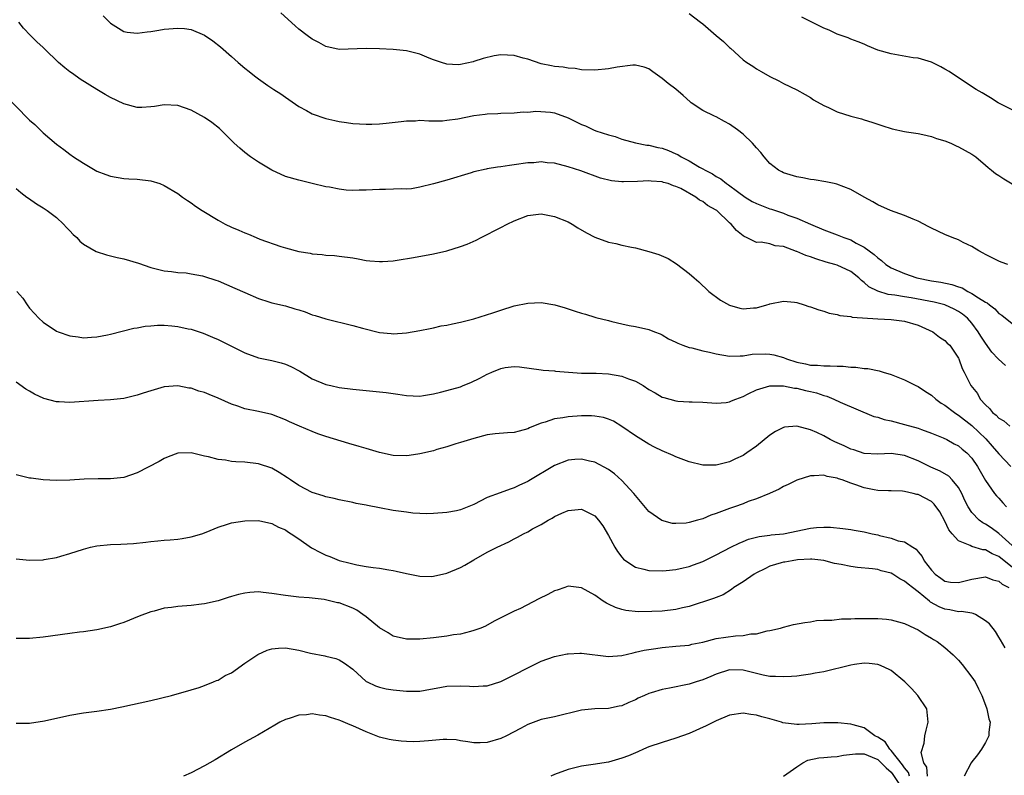
# Model space of a CAD drawing. Units: inches. Extents: x 2625000 to 2628000, y 1491000 to 1494000.
# Drawn here: x 2626846 to 2626992, y 1493159 to 1493271 of the extents above; entities that cross this region are included whole.
import ezdxf

# ---------------------------------------------------------------- set-up
doc = ezdxf.new("R2010")
doc.units = ezdxf.units.IN
doc.header["$MEASUREMENT"] = 0
doc.layers.add('LD26251491_10ft', color=4, linetype='Continuous')

msp = doc.modelspace()

# ---------------------------------------------------------------- linework, layer by layer
at = {"layer": 'LD26251491_10ft'}
for points, elevation in [([(2626857.92, 1493271.92), (2626859, 1493270.83), (2626859.4, 1493270.6), (2626861, 1493269.6), (2626861.5, 1493269.5), (2626863, 1493269.34), (2626864.45, 1493269.55), (2626865, 1493269.6), (2626866.19, 1493269.81), (2626867, 1493269.94), (2626869, 1493270.11), (2626870.03, 1493270.03), (2626871, 1493269.89), (2626873, 1493269.07), (2626874.22, 1493268.22), (2626875.34, 1493267.34), (2626877, 1493265.9), (2626878, 1493265), (2626879, 1493264.15), (2626879.64, 1493263.64), (2626880.39, 1493263), (2626881, 1493262.55), (2626882.41, 1493261.59), (2626883.29, 1493261), (2626884.33, 1493260.33), (2626885, 1493259.84), (2626887, 1493258.44), (2626888.15, 1493257.85), (2626889, 1493257.39), (2626891, 1493256.68), (2626892.37, 1493256.37), (2626893, 1493256.22), (2626894.09, 1493256.09), (2626895, 1493255.95), (2626897, 1493255.84), (2626897.84, 1493255.84), (2626899, 1493255.89), (2626899.97, 1493255.97), (2626902.22, 1493256.22), (2626903, 1493256.33), (2626904.35, 1493256.35), (2626905, 1493256.41), (2626906.31, 1493256.31), (2626907, 1493256.35), (2626908.34, 1493256.34), (2626909, 1493256.41), (2626910.64, 1493256.64), (2626913, 1493257.11), (2626914.69, 1493257.31), (2626915, 1493257.38), (2626916.58, 1493257.42), (2626917, 1493257.48), (2626919, 1493257.53), (2626920.34, 1493257.66), (2626921, 1493257.64), (2626922.22, 1493257.78), (2626924.38, 1493257.62), (2626925, 1493257.53), (2626927, 1493256.79), (2626929, 1493255.77), (2626929.58, 1493255.58), (2626930.79, 1493255), (2626931.15, 1493254.85), (2626933, 1493254.27), (2626934.01, 1493254.01), (2626935, 1493253.62), (2626937, 1493253.04), (2626938.71, 1493252.71), (2626939, 1493252.7), (2626940.35, 1493252.35), (2626941, 1493252.25), (2626941.91, 1493251.91), (2626943, 1493251.45), (2626943.32, 1493251.32), (2626943.81, 1493251), (2626945, 1493250.38), (2626946.55, 1493249.45), (2626947, 1493249.22), (2626947.37, 1493249), (2626948.47, 1493248.47), (2626949, 1493248.08), (2626949.72, 1493247.72), (2626950.56, 1493247), (2626950.84, 1493246.84), (2626952.15, 1493245.85), (2626953.33, 1493245), (2626954.37, 1493244.37), (2626955, 1493244.05), (2626955.74, 1493243.74), (2626957, 1493243.26), (2626957.21, 1493243.21), (2626959, 1493242.6), (2626959.67, 1493242.33), (2626961, 1493241.87), (2626963, 1493240.97), (2626965, 1493240.15), (2626967, 1493239.41), (2626967.99, 1493239), (2626969, 1493238.64), (2626969.82, 1493238.18), (2626971, 1493237.58), (2626972.48, 1493236.48), (2626973, 1493235.96), (2626973.59, 1493235.59), (2626974.22, 1493235), (2626975, 1493234.48), (2626977, 1493233.65), (2626978.82, 1493233), (2626981, 1493232.58), (2626982.38, 1493232.38), (2626984.04, 1493232.04), (2626985, 1493231.69), (2626985.53, 1493231.53), (2626986.39, 1493231), (2626987, 1493230.7), (2626987.97, 1493230.03), (2626989, 1493229.41), (2626989.29, 1493229.29), (2626989.63, 1493229), (2626990.43, 1493228.43), (2626991, 1493227.71), (2626991.46, 1493227.46), (2626993, 1493226.21)], 8620), ([(2626992.35, 1493235), (2626991.36, 1493235.36), (2626991, 1493235.51), (2626989, 1493236.47), (2626988.67, 1493236.67), (2626988.05, 1493237), (2626987, 1493237.66), (2626985.72, 1493238.28), (2626985, 1493238.65), (2626984.06, 1493239), (2626983, 1493239.43), (2626981, 1493240.38), (2626980.61, 1493240.61), (2626979, 1493241.44), (2626978.26, 1493241.74), (2626977, 1493242.29), (2626974.9, 1493243), (2626973, 1493243.83), (2626972.28, 1493244.28), (2626971, 1493244.97), (2626969, 1493246.13), (2626966.93, 1493246.93), (2626966.54, 1493247), (2626965.28, 1493247.28), (2626963.58, 1493247.58), (2626963, 1493247.63), (2626961.87, 1493247.87), (2626961, 1493248), (2626959, 1493248.61), (2626958.74, 1493248.74), (2626958.27, 1493249), (2626957, 1493250.01), (2626956.12, 1493251), (2626955.62, 1493251.62), (2626955, 1493252.32), (2626954.69, 1493252.69), (2626954.39, 1493253), (2626953, 1493254.34), (2626952.18, 1493255), (2626951, 1493255.86), (2626950.24, 1493256.24), (2626949, 1493256.91), (2626948.78, 1493257), (2626947, 1493257.85), (2626945.3, 1493259), (2626945.13, 1493259.13), (2626944.09, 1493260.09), (2626943, 1493261.03), (2626941.89, 1493261.89), (2626941, 1493262.63), (2626939.6, 1493263.6), (2626939, 1493264.05), (2626938.3, 1493264.3), (2626937, 1493264.6), (2626936.61, 1493264.61), (2626934.31, 1493264.31), (2626933, 1493264.04), (2626931, 1493263.84), (2626929, 1493263.93), (2626928.08, 1493264.08), (2626927, 1493264.15), (2626926.29, 1493264.29), (2626925, 1493264.38), (2626924.52, 1493264.52), (2626923, 1493264.79), (2626921, 1493265.49), (2626920.35, 1493265.65), (2626919, 1493266.05), (2626917, 1493266.13), (2626916.03, 1493265.97), (2626914.39, 1493265.61), (2626913, 1493265.12), (2626912.89, 1493265.11), (2626911, 1493264.68), (2626910.66, 1493264.66), (2626909, 1493264.76), (2626908.22, 1493265), (2626907, 1493265.41), (2626906.35, 1493265.65), (2626905, 1493266.21), (2626903.39, 1493266.61), (2626903, 1493266.73), (2626901, 1493266.93), (2626899, 1493267.01), (2626897, 1493267.07), (2626893, 1493266.95), (2626891, 1493267.39), (2626889.96, 1493267.96), (2626889, 1493268.45), (2626888.24, 1493269), (2626887, 1493269.97), (2626886.44, 1493270.44), (2626884.35, 1493272.35)], 8610), ([(2626945, 1493272.25), (2626946.7, 1493271), (2626947, 1493270.76), (2626949, 1493269.01), (2626950.11, 1493268.11), (2626951, 1493267.2), (2626951.12, 1493267.12), (2626953, 1493265.39), (2626953.58, 1493265), (2626954.45, 1493264.45), (2626955, 1493264.04), (2626955.68, 1493263.68), (2626957, 1493262.91), (2626958.29, 1493262.29), (2626959, 1493261.9), (2626961, 1493260.93), (2626962.22, 1493260.22), (2626963, 1493259.79), (2626963.47, 1493259.47), (2626965, 1493258.6), (2626965.69, 1493258.31), (2626967, 1493257.68), (2626969, 1493257.04), (2626970.61, 1493256.61), (2626971, 1493256.47), (2626972.13, 1493256.13), (2626973.62, 1493255.62), (2626975.14, 1493255.14), (2626977, 1493254.75), (2626977.28, 1493254.72), (2626979, 1493254.45), (2626979.69, 1493254.31), (2626981, 1493254), (2626981.73, 1493253.73), (2626983, 1493253.34), (2626983.88, 1493253), (2626984.64, 1493252.64), (2626985, 1493252.49), (2626987, 1493251.39), (2626987.56, 1493251), (2626989, 1493249.77), (2626989.4, 1493249.4), (2626989.92, 1493249), (2626990.51, 1493248.51), (2626991, 1493248.21), (2626991.73, 1493247.73), (2626993, 1493246.99)], 8600), ([(2626995, 1493256.91), (2626990.91, 1493259), (2626989.76, 1493259.76), (2626989, 1493260.19), (2626988.51, 1493260.51), (2626987.63, 1493261), (2626984.58, 1493263), (2626983.64, 1493263.64), (2626983, 1493264), (2626982.37, 1493264.37), (2626981, 1493265.03), (2626979, 1493265.64), (2626978.29, 1493265.71), (2626975, 1493266.26), (2626973, 1493266.85), (2626971.48, 1493267.48), (2626971, 1493267.7), (2626970.08, 1493268.08), (2626969, 1493268.47), (2626968.64, 1493268.64), (2626967, 1493269.2), (2626965.79, 1493269.79), (2626965, 1493270.11), (2626963.23, 1493271), (2626961.71, 1493271.71)], 8590), ([(2626992.01, 1493220.01), (2626990.93, 1493220.93), (2626990.88, 1493221), (2626989.97, 1493221.97), (2626989, 1493223.3), (2626988.33, 1493224.33), (2626987.93, 1493225), (2626987, 1493226.3), (2626986.35, 1493227), (2626985.61, 1493227.61), (2626985, 1493228.03), (2626984.36, 1493228.36), (2626983, 1493229), (2626981.39, 1493229.39), (2626977.97, 1493230.03), (2626977, 1493230.18), (2626975.56, 1493230.44), (2626974.54, 1493230.54), (2626973.01, 1493231.01), (2626971.69, 1493231.69), (2626971, 1493232.32), (2626970.6, 1493232.6), (2626970.18, 1493233), (2626969, 1493233.96), (2626967, 1493234.88), (2626966.64, 1493235), (2626965.36, 1493235.36), (2626963.82, 1493235.82), (2626963, 1493236.12), (2626962.32, 1493236.32), (2626961, 1493236.93), (2626960.94, 1493236.94), (2626959, 1493237.66), (2626957.77, 1493237.77), (2626957, 1493238.05), (2626955.69, 1493238.31), (2626955, 1493238.28), (2626953.52, 1493239), (2626953.14, 1493239.14), (2626953, 1493239.23), (2626952.02, 1493240.02), (2626951.22, 1493241), (2626951, 1493241.18), (2626949.08, 1493243), (2626949, 1493243.06), (2626947.74, 1493243.74), (2626947, 1493244.33), (2626946.54, 1493244.54), (2626945.98, 1493245), (2626943.74, 1493246.26), (2626943, 1493246.6), (2626942.68, 1493246.68), (2626941.88, 1493247), (2626941.19, 1493247.19), (2626941, 1493247.27), (2626939.37, 1493247.37), (2626939, 1493247.41), (2626937.31, 1493247.31), (2626935.25, 1493247.25), (2626935, 1493247.26), (2626933.43, 1493247.43), (2626931.83, 1493247.83), (2626928.88, 1493248.88), (2626927, 1493249.5), (2626925, 1493250.04), (2626923.89, 1493250.11), (2626923, 1493250.23), (2626921.89, 1493250.11), (2626921, 1493250.08), (2626919, 1493249.78), (2626918.28, 1493249.72), (2626917, 1493249.48), (2626916.53, 1493249.47), (2626915, 1493249.19), (2626914.83, 1493249.17), (2626913, 1493248.75), (2626912.62, 1493248.62), (2626909, 1493247.51), (2626907, 1493246.97), (2626905, 1493246.46), (2626903.75, 1493246.25), (2626903, 1493246.19), (2626902.23, 1493246.23), (2626899.89, 1493246.11), (2626899, 1493246.14), (2626897.94, 1493246.06), (2626897, 1493246.03), (2626895.97, 1493246.03), (2626895, 1493246), (2626894.03, 1493246.03), (2626893, 1493246.16), (2626891.54, 1493246.46), (2626891, 1493246.52), (2626889, 1493247.04), (2626887, 1493247.52), (2626885, 1493248.08), (2626882.98, 1493248.98), (2626881, 1493250.18), (2626879.8, 1493251), (2626879, 1493251.62), (2626878.25, 1493252.25), (2626877.41, 1493253), (2626875.21, 1493255.21), (2626874.09, 1493256.09), (2626873, 1493256.83), (2626871, 1493257.89), (2626869, 1493258.59), (2626867, 1493258.69), (2626865.55, 1493258.45), (2626865, 1493258.4), (2626863.67, 1493258.33), (2626863, 1493258.33), (2626861, 1493258.84), (2626859, 1493259.8), (2626858.23, 1493260.23), (2626856.98, 1493260.98), (2626854.53, 1493262.53), (2626853.35, 1493263.35), (2626853, 1493263.63), (2626852.21, 1493264.21), (2626851.29, 1493265), (2626849.2, 1493267), (2626849, 1493267.21), (2626848.07, 1493268.07), (2626847.11, 1493269), (2626846.09, 1493270.09), (2626845.39, 1493271)], 8630), ([(2626842.75, 1493260.75), (2626847, 1493256.45), (2626847.77, 1493255.77), (2626848.57, 1493255), (2626849, 1493254.56), (2626851, 1493252.88), (2626852.08, 1493252.08), (2626853, 1493251.36), (2626853.52, 1493251), (2626855, 1493250.02), (2626857, 1493248.87), (2626858.34, 1493248.34), (2626859, 1493248.11), (2626861, 1493247.77), (2626861.74, 1493247.74), (2626863, 1493247.66), (2626865, 1493247.41), (2626866.35, 1493247), (2626867, 1493246.75), (2626869, 1493245.56), (2626869.73, 1493245), (2626870.48, 1493244.48), (2626871, 1493244.17), (2626871.66, 1493243.66), (2626872.62, 1493243), (2626875, 1493241.59), (2626876.06, 1493241), (2626877, 1493240.55), (2626878.09, 1493240.09), (2626879, 1493239.68), (2626879.51, 1493239.51), (2626880.65, 1493239), (2626881.23, 1493238.77), (2626884.31, 1493237.69), (2626885, 1493237.48), (2626887, 1493236.94), (2626888.66, 1493236.66), (2626889, 1493236.59), (2626890.46, 1493236.46), (2626891, 1493236.39), (2626892.31, 1493236.31), (2626893, 1493236.24), (2626895, 1493235.97), (2626895.81, 1493235.81), (2626897, 1493235.61), (2626897.54, 1493235.54), (2626899, 1493235.42), (2626899.43, 1493235.43), (2626901, 1493235.55), (2626901.62, 1493235.62), (2626904.02, 1493236.02), (2626907, 1493236.58), (2626908.98, 1493237.02), (2626911, 1493237.65), (2626911.99, 1493238.01), (2626913.37, 1493238.63), (2626914.07, 1493239), (2626917, 1493240.49), (2626917.97, 1493241), (2626919, 1493241.48), (2626921, 1493242.25), (2626923, 1493242.51), (2626925, 1493242.14), (2626927, 1493241.32), (2626927.61, 1493241), (2626928.44, 1493240.44), (2626929.72, 1493239.72), (2626931, 1493239.05), (2626933, 1493238.32), (2626934.11, 1493238.11), (2626935, 1493237.87), (2626936.42, 1493237.58), (2626937, 1493237.48), (2626939, 1493236.94), (2626940.47, 1493236.47), (2626941.87, 1493235.87), (2626943.09, 1493235.09), (2626945, 1493233.67), (2626945.76, 1493233), (2626946.44, 1493232.44), (2626947.93, 1493231), (2626949.67, 1493229.67), (2626951, 1493228.93), (2626952.52, 1493228.52), (2626953, 1493228.43), (2626954.57, 1493228.57), (2626955, 1493228.57), (2626956.52, 1493229), (2626956.89, 1493229.11), (2626957, 1493229.16), (2626959, 1493229.56), (2626960.62, 1493229.38), (2626961, 1493229.33), (2626962.1, 1493229), (2626962.77, 1493228.77), (2626963, 1493228.71), (2626964.25, 1493228.25), (2626965, 1493228.06), (2626965.78, 1493227.78), (2626967, 1493227.59), (2626967.4, 1493227.4), (2626969, 1493227.28), (2626969.19, 1493227.19), (2626973, 1493226.9), (2626975, 1493226.81), (2626977, 1493226.58), (2626979, 1493225.96), (2626981.18, 1493225), (2626982.21, 1493224.21), (2626983, 1493223.68), (2626983.33, 1493223.33), (2626983.7, 1493223), (2626985, 1493221.1), (2626985.05, 1493221), (2626985.56, 1493219.56), (2626985.87, 1493219), (2626986.86, 1493217), (2626987.81, 1493215.81), (2626988.25, 1493215), (2626989, 1493214.16), (2626989.62, 1493213.62), (2626990.08, 1493213), (2626990.62, 1493212.62), (2626991, 1493212.15), (2626991.76, 1493211.76), (2626992.63, 1493211)], 8640), ([(2626845, 1493246.26), (2626845.68, 1493245.68), (2626846.61, 1493245), (2626846.82, 1493244.82), (2626848, 1493244), (2626849, 1493243.41), (2626849.61, 1493243), (2626851, 1493241.95), (2626852.06, 1493241), (2626852.48, 1493240.48), (2626853, 1493239.98), (2626853.47, 1493239.47), (2626854.02, 1493239), (2626854.45, 1493238.45), (2626855, 1493238.01), (2626856.91, 1493236.91), (2626858.41, 1493236.41), (2626859, 1493236.3), (2626860.03, 1493236.03), (2626861, 1493235.81), (2626863.17, 1493235.17), (2626865, 1493234.56), (2626867, 1493234.03), (2626868.07, 1493233.93), (2626869, 1493233.79), (2626870.27, 1493233.73), (2626871, 1493233.63), (2626872.7, 1493233.3), (2626873, 1493233.23), (2626874.65, 1493232.65), (2626875, 1493232.55), (2626877.5, 1493231.5), (2626879, 1493230.81), (2626881, 1493229.93), (2626882.53, 1493229.47), (2626883, 1493229.31), (2626885, 1493228.85), (2626886.42, 1493228.42), (2626887, 1493228.26), (2626887.94, 1493227.94), (2626889, 1493227.54), (2626889.43, 1493227.43), (2626891, 1493226.91), (2626895, 1493225.95), (2626896.45, 1493225.55), (2626899, 1493224.91), (2626900.74, 1493224.74), (2626901, 1493224.7), (2626903, 1493224.84), (2626905, 1493225.18), (2626906.49, 1493225.51), (2626907, 1493225.58), (2626908.14, 1493225.86), (2626909, 1493226), (2626909.81, 1493226.19), (2626911, 1493226.44), (2626913, 1493226.94), (2626915.81, 1493227.81), (2626917, 1493228.23), (2626919, 1493228.85), (2626921, 1493229.26), (2626923, 1493229.35), (2626925.02, 1493229.02), (2626926.56, 1493228.56), (2626928.07, 1493228.07), (2626929, 1493227.74), (2626929.6, 1493227.6), (2626931, 1493227.15), (2626931.13, 1493227.13), (2626933, 1493226.65), (2626933.49, 1493226.51), (2626935, 1493226.2), (2626936.06, 1493225.94), (2626937, 1493225.78), (2626939, 1493225.36), (2626939.84, 1493225), (2626940.68, 1493224.68), (2626941, 1493224.57), (2626941.94, 1493223.94), (2626943, 1493223.48), (2626943.29, 1493223.29), (2626944.05, 1493223), (2626945, 1493222.67), (2626945.39, 1493222.61), (2626947, 1493222.19), (2626948.03, 1493221.97), (2626949, 1493221.74), (2626951, 1493221.39), (2626952.57, 1493221.43), (2626953, 1493221.42), (2626954.35, 1493221.65), (2626956.29, 1493221.71), (2626957, 1493221.67), (2626957.56, 1493221.56), (2626959, 1493221.18), (2626959.46, 1493221), (2626961, 1493220.5), (2626962.26, 1493220.26), (2626963, 1493220.06), (2626964.05, 1493220.05), (2626965, 1493219.95), (2626965.96, 1493219.96), (2626967, 1493219.9), (2626967.88, 1493219.87), (2626969, 1493219.75), (2626969.75, 1493219.75), (2626971, 1493219.57), (2626971.56, 1493219.56), (2626973.22, 1493219.22), (2626973.82, 1493219), (2626975, 1493218.63), (2626977, 1493217.84), (2626978.68, 1493217), (2626979, 1493216.86), (2626980.11, 1493216.11), (2626981, 1493215.56), (2626981.63, 1493215), (2626982.42, 1493214.42), (2626983, 1493214.08), (2626984.41, 1493213), (2626984.76, 1493212.76), (2626985, 1493212.63), (2626987, 1493211.07), (2626989.09, 1493209.09), (2626990.02, 1493208.02), (2626991, 1493206.85), (2626992.8, 1493205)], 8650), ([(2626845.12, 1493231), (2626845.97, 1493229.97), (2626846.62, 1493229), (2626847, 1493228.52), (2626847.73, 1493227.73), (2626848.35, 1493227), (2626849, 1493226.41), (2626851, 1493225.1), (2626851.24, 1493225), (2626853, 1493224.38), (2626854.23, 1493224.23), (2626855, 1493224.11), (2626856.22, 1493224.22), (2626857, 1493224.24), (2626858.57, 1493224.57), (2626859, 1493224.63), (2626862.48, 1493225.52), (2626863, 1493225.58), (2626864.16, 1493225.84), (2626865, 1493225.89), (2626866.01, 1493225.99), (2626867, 1493225.97), (2626868.12, 1493225.88), (2626869, 1493225.79), (2626870.55, 1493225.45), (2626871, 1493225.37), (2626872.78, 1493224.78), (2626874.19, 1493224.19), (2626875, 1493223.83), (2626879, 1493221.87), (2626881, 1493221.14), (2626883, 1493220.71), (2626884.37, 1493220.37), (2626885, 1493220.18), (2626885.83, 1493219.83), (2626887.13, 1493219.13), (2626889, 1493218.03), (2626891, 1493217.18), (2626891.77, 1493217), (2626893, 1493216.74), (2626895, 1493216.47), (2626897, 1493216.26), (2626899, 1493216.09), (2626899.98, 1493215.98), (2626901.73, 1493215.73), (2626903, 1493215.52), (2626905, 1493215.45), (2626905.53, 1493215.53), (2626907, 1493215.8), (2626908.04, 1493216.04), (2626909, 1493216.3), (2626911, 1493216.84), (2626911.43, 1493217), (2626912.55, 1493217.45), (2626913.91, 1493218.09), (2626915, 1493218.72), (2626915.21, 1493218.79), (2626915.66, 1493219), (2626917, 1493219.56), (2626917.68, 1493219.68), (2626919, 1493219.82), (2626919.78, 1493219.78), (2626923, 1493219.35), (2626923.29, 1493219.29), (2626925, 1493219.19), (2626925.15, 1493219.15), (2626929, 1493218.87), (2626931.17, 1493218.83), (2626933, 1493218.76), (2626935, 1493218.42), (2626935.98, 1493218.02), (2626937, 1493217.65), (2626938.17, 1493217), (2626939, 1493216.44), (2626939.94, 1493215.94), (2626941, 1493215.31), (2626941.25, 1493215.25), (2626943, 1493214.74), (2626943.3, 1493214.7), (2626945, 1493214.61), (2626945.42, 1493214.58), (2626947, 1493214.54), (2626949, 1493214.38), (2626950.5, 1493214.5), (2626951, 1493214.58), (2626951.28, 1493214.72), (2626951.94, 1493215), (2626953, 1493215.39), (2626953.76, 1493215.76), (2626955, 1493216.39), (2626957, 1493216.99), (2626959, 1493216.97), (2626960.63, 1493216.63), (2626961, 1493216.62), (2626962.3, 1493216.3), (2626963, 1493216.15), (2626963.93, 1493215.93), (2626965, 1493215.53), (2626965.44, 1493215.44), (2626966.51, 1493215), (2626967.45, 1493214.55), (2626972.44, 1493212.44), (2626973, 1493212.31), (2626973.98, 1493211.98), (2626975, 1493211.76), (2626977, 1493211.25), (2626979, 1493210.68), (2626979.52, 1493210.48), (2626981, 1493209.95), (2626982.74, 1493209.26), (2626983.29, 1493209), (2626984.38, 1493208.38), (2626985, 1493208.07), (2626985.56, 1493207.56), (2626986.27, 1493207), (2626987, 1493206.22), (2626987.81, 1493205), (2626989, 1493202.92), (2626990.35, 1493201), (2626990.64, 1493200.64), (2626991, 1493200.28), (2626991.61, 1493199.61), (2626992.15, 1493199)], 8660), ([(2626993, 1493193.27), (2626991.02, 1493195.02), (2626989.86, 1493195.86), (2626989, 1493196.42), (2626988.62, 1493196.62), (2626988.1, 1493197), (2626987, 1493198.14), (2626986.46, 1493199), (2626985.96, 1493199.96), (2626985.5, 1493201), (2626985, 1493201.86), (2626984.09, 1493203), (2626983.56, 1493203.56), (2626982.28, 1493204.28), (2626980.89, 1493204.89), (2626979, 1493205.84), (2626977, 1493206.64), (2626975, 1493206.91), (2626973, 1493206.81), (2626971, 1493206.94), (2626969.45, 1493207.45), (2626969, 1493207.58), (2626968.04, 1493208.04), (2626967, 1493208.5), (2626966.64, 1493208.64), (2626965.92, 1493209), (2626965, 1493209.52), (2626963.97, 1493210.03), (2626963, 1493210.44), (2626961, 1493211), (2626959.16, 1493210.84), (2626959, 1493210.8), (2626957.82, 1493210.18), (2626957, 1493209.64), (2626955, 1493207.99), (2626953.57, 1493207), (2626953.22, 1493206.78), (2626953, 1493206.63), (2626951.86, 1493206.14), (2626951, 1493205.69), (2626949, 1493205.18), (2626947, 1493205.18), (2626945, 1493205.67), (2626943, 1493206.44), (2626942.62, 1493206.62), (2626941, 1493207.31), (2626939.86, 1493207.86), (2626939, 1493208.29), (2626937, 1493209.53), (2626935, 1493210.94), (2626933.73, 1493211.73), (2626933, 1493212.02), (2626932.25, 1493212.25), (2626931, 1493212.48), (2626930.5, 1493212.5), (2626929, 1493212.52), (2626927, 1493212.37), (2626926.23, 1493212.23), (2626925, 1493212.05), (2626923.59, 1493211.59), (2626923, 1493211.45), (2626921.86, 1493211), (2626921.26, 1493210.74), (2626921, 1493210.6), (2626919.74, 1493210.26), (2626919, 1493210.04), (2626918.02, 1493209.98), (2626916.17, 1493209.83), (2626915, 1493209.69), (2626913, 1493209.17), (2626911, 1493208.53), (2626910.35, 1493208.35), (2626909, 1493207.91), (2626907.51, 1493207.51), (2626907, 1493207.34), (2626905, 1493206.86), (2626903.37, 1493206.63), (2626903, 1493206.56), (2626901, 1493206.63), (2626899, 1493207.06), (2626897.52, 1493207.52), (2626897, 1493207.66), (2626895.97, 1493207.97), (2626894.41, 1493208.41), (2626891, 1493209.46), (2626889.84, 1493209.84), (2626889, 1493210.18), (2626887.12, 1493211), (2626885.62, 1493211.62), (2626885, 1493211.91), (2626883, 1493212.71), (2626881, 1493213.17), (2626879, 1493213.54), (2626877.93, 1493213.93), (2626877, 1493214.25), (2626875, 1493215.16), (2626873.67, 1493215.67), (2626873, 1493215.97), (2626872.16, 1493216.16), (2626871, 1493216.6), (2626870.64, 1493216.64), (2626869, 1493216.99), (2626867, 1493216.82), (2626865, 1493216.23), (2626863.86, 1493215.86), (2626863, 1493215.56), (2626861, 1493215.1), (2626859, 1493214.88), (2626857.21, 1493214.79), (2626853, 1493214.52), (2626851.4, 1493214.6), (2626851, 1493214.6), (2626849.09, 1493215.09), (2626847.72, 1493215.72), (2626847, 1493216.16), (2626846.46, 1493216.46), (2626845, 1493217.52)], 8670), ([(2626993, 1493190.06), (2626991.77, 1493191), (2626991, 1493191.63), (2626990.03, 1493192.03), (2626989, 1493192.62), (2626988.63, 1493192.63), (2626987, 1493193.1), (2626986.75, 1493193.25), (2626985, 1493193.93), (2626984.06, 1493195), (2626983.59, 1493195.59), (2626983, 1493196.88), (2626982.24, 1493198.24), (2626981.41, 1493199.41), (2626981, 1493199.79), (2626979, 1493200.82), (2626978.84, 1493200.84), (2626978.25, 1493201), (2626977, 1493201.29), (2626976.67, 1493201.33), (2626975, 1493201.4), (2626974.61, 1493201.39), (2626973, 1493201.42), (2626972.5, 1493201.5), (2626971, 1493201.8), (2626969.75, 1493202.25), (2626969, 1493202.51), (2626967.72, 1493203), (2626967.17, 1493203.17), (2626967, 1493203.25), (2626965.5, 1493203.5), (2626965, 1493203.69), (2626963.58, 1493203.58), (2626963, 1493203.6), (2626961, 1493202.97), (2626959.69, 1493202.31), (2626959, 1493202.02), (2626958.36, 1493201.64), (2626956.92, 1493201), (2626955, 1493200.19), (2626953.78, 1493199.78), (2626953, 1493199.46), (2626951.72, 1493199), (2626951, 1493198.76), (2626950.59, 1493198.59), (2626949, 1493198), (2626948.22, 1493197.78), (2626947, 1493197.21), (2626946.81, 1493197.19), (2626946.24, 1493197), (2626945, 1493196.65), (2626944.57, 1493196.57), (2626943, 1493196.52), (2626942.53, 1493196.53), (2626940.95, 1493196.95), (2626939, 1493198.29), (2626937, 1493200.67), (2626936.79, 1493201), (2626935, 1493202.92), (2626933.89, 1493203.89), (2626933, 1493204.54), (2626931, 1493205.63), (2626930.2, 1493205.8), (2626929, 1493206.08), (2626927.99, 1493206.01), (2626927, 1493205.92), (2626925, 1493205.15), (2626921.15, 1493202.85), (2626921, 1493202.74), (2626919.77, 1493202.23), (2626919, 1493201.8), (2626918.38, 1493201.62), (2626916.91, 1493201.09), (2626915, 1493200.37), (2626913, 1493199.35), (2626911, 1493198.56), (2626910.42, 1493198.42), (2626909, 1493198.15), (2626907, 1493197.99), (2626906.04, 1493197.96), (2626903.92, 1493198.08), (2626903, 1493198.19), (2626901, 1493198.47), (2626899, 1493198.83), (2626897.18, 1493199.18), (2626897, 1493199.23), (2626895.51, 1493199.51), (2626895, 1493199.64), (2626893, 1493200.04), (2626892.25, 1493200.25), (2626891, 1493200.48), (2626890.63, 1493200.63), (2626889, 1493201.11), (2626887, 1493202.17), (2626885.76, 1493203), (2626885.33, 1493203.33), (2626884.1, 1493204.1), (2626883, 1493204.74), (2626881, 1493205.41), (2626879, 1493205.62), (2626877.66, 1493205.66), (2626877, 1493205.72), (2626876.09, 1493205.91), (2626875, 1493206.01), (2626873.56, 1493206.44), (2626873, 1493206.52), (2626871, 1493207.03), (2626869, 1493206.99), (2626867.59, 1493206.41), (2626867, 1493206.19), (2626866.26, 1493205.74), (2626863, 1493204.07), (2626861, 1493203.37), (2626859, 1493203.16), (2626857.18, 1493203.18), (2626855.12, 1493203.12), (2626853, 1493202.97), (2626851, 1493202.91), (2626849, 1493203.01), (2626847.24, 1493203.24), (2626847, 1493203.27), (2626845.58, 1493203.58), (2626845, 1493203.74)], 8680), ([(2626845, 1493191.29), (2626847, 1493191.09), (2626849, 1493191.14), (2626849.16, 1493191.16), (2626851, 1493191.49), (2626851.65, 1493191.65), (2626853, 1493192.05), (2626855, 1493192.72), (2626856.03, 1493193), (2626857, 1493193.23), (2626859, 1493193.42), (2626860.54, 1493193.46), (2626862.44, 1493193.56), (2626864.26, 1493193.74), (2626865, 1493193.85), (2626866.07, 1493193.93), (2626867, 1493194.04), (2626867.89, 1493194.11), (2626869, 1493194.21), (2626869.69, 1493194.31), (2626871, 1493194.52), (2626872.59, 1493195), (2626873.23, 1493195.23), (2626875, 1493196), (2626876.42, 1493196.42), (2626877, 1493196.62), (2626879, 1493196.93), (2626881, 1493196.95), (2626883, 1493196.5), (2626883.98, 1493195.98), (2626885, 1493195.56), (2626885.32, 1493195.32), (2626885.86, 1493195), (2626887, 1493194.26), (2626888.9, 1493192.9), (2626890.2, 1493192.2), (2626891, 1493191.83), (2626891.6, 1493191.6), (2626893, 1493191.04), (2626894.65, 1493190.65), (2626895, 1493190.53), (2626895.62, 1493190.38), (2626897, 1493190.16), (2626898.02, 1493189.98), (2626899, 1493189.87), (2626900.38, 1493189.62), (2626901, 1493189.54), (2626901.45, 1493189.45), (2626903, 1493189.1), (2626904.75, 1493188.75), (2626905, 1493188.71), (2626906.67, 1493188.67), (2626907, 1493188.68), (2626909, 1493189.13), (2626911, 1493189.99), (2626911.65, 1493190.35), (2626913, 1493191.13), (2626915, 1493192.26), (2626916.47, 1493193), (2626918.19, 1493193.81), (2626919, 1493194.24), (2626919.5, 1493194.5), (2626920.37, 1493195), (2626921, 1493195.31), (2626921.71, 1493195.71), (2626923, 1493196.39), (2626924.04, 1493197), (2626924.66, 1493197.34), (2626925, 1493197.57), (2626926.06, 1493198.06), (2626927, 1493198.47), (2626927.49, 1493198.51), (2626929, 1493198.66), (2626929.71, 1493198.29), (2626931, 1493197.68), (2626931.54, 1493197), (2626932.17, 1493196.17), (2626933, 1493194.73), (2626933.94, 1493193), (2626934.35, 1493192.35), (2626935, 1493191.52), (2626935.25, 1493191.25), (2626935.57, 1493191), (2626937, 1493190.05), (2626938.26, 1493189.74), (2626939, 1493189.52), (2626941, 1493189.48), (2626941.56, 1493189.56), (2626943, 1493189.71), (2626944.08, 1493189.92), (2626945, 1493190.15), (2626945.63, 1493190.37), (2626947, 1493190.88), (2626949, 1493191.85), (2626951.19, 1493193), (2626952.4, 1493193.6), (2626953, 1493193.84), (2626953.8, 1493194.2), (2626955, 1493194.48), (2626955.4, 1493194.6), (2626957, 1493194.78), (2626957.18, 1493194.82), (2626959, 1493195), (2626963, 1493195.83), (2626963.93, 1493195.93), (2626965, 1493195.98), (2626965.99, 1493195.99), (2626967.8, 1493195.8), (2626969, 1493195.65), (2626969.53, 1493195.53), (2626971, 1493195.29), (2626972.17, 1493195), (2626973, 1493194.82), (2626973.26, 1493194.74), (2626975, 1493194.36), (2626976.03, 1493193.97), (2626977, 1493193.79), (2626978.21, 1493193), (2626978.71, 1493192.71), (2626979, 1493192.33), (2626979.61, 1493191.61), (2626979.9, 1493191), (2626981, 1493189.58), (2626981.53, 1493189), (2626982.4, 1493188.4), (2626983, 1493187.94), (2626983.83, 1493187.83), (2626985, 1493187.74), (2626987, 1493188.27), (2626989, 1493188.59), (2626990.13, 1493188.14), (2626991, 1493187.96), (2626991.5, 1493187.5), (2626992.51, 1493187)], 8690), ([(2626991.94, 1493178.06), (2626991.26, 1493179.26), (2626991, 1493179.65), (2626990.49, 1493180.49), (2626989.6, 1493181.6), (2626989, 1493182.08), (2626987.54, 1493183), (2626987.17, 1493183.17), (2626987, 1493183.19), (2626985.45, 1493183.45), (2626985, 1493183.42), (2626983.7, 1493183.7), (2626983, 1493183.78), (2626982.14, 1493184.14), (2626980.86, 1493184.86), (2626980.71, 1493185), (2626979, 1493186.36), (2626978.16, 1493187), (2626977.52, 1493187.52), (2626977, 1493187.98), (2626976.3, 1493188.3), (2626975.24, 1493189), (2626975, 1493189.14), (2626973.51, 1493189.51), (2626973, 1493189.67), (2626972.21, 1493189.79), (2626969.99, 1493189.99), (2626969, 1493190.12), (2626967.59, 1493190.41), (2626966.58, 1493190.58), (2626965, 1493191.03), (2626963.21, 1493191.21), (2626963, 1493191.22), (2626961.11, 1493191.11), (2626960.3, 1493191), (2626959.22, 1493190.78), (2626959, 1493190.76), (2626958.67, 1493190.67), (2626957, 1493190.17), (2626956.22, 1493189.78), (2626955, 1493189.22), (2626954.65, 1493189), (2626953, 1493187.87), (2626951.64, 1493187), (2626951.29, 1493186.71), (2626950.05, 1493185.95), (2626949, 1493185.55), (2626948.62, 1493185.38), (2626945, 1493184.22), (2626944, 1493184), (2626943, 1493183.76), (2626941, 1493183.52), (2626939.44, 1493183.44), (2626937.42, 1493183.42), (2626935.58, 1493183.58), (2626935, 1493183.73), (2626934.03, 1493184.03), (2626933, 1493184.56), (2626932.69, 1493184.69), (2626932.22, 1493185), (2626931, 1493185.9), (2626929, 1493186.98), (2626927, 1493187.2), (2626926.5, 1493187), (2626925.37, 1493186.63), (2626925, 1493186.53), (2626924, 1493186), (2626922.67, 1493185.33), (2626919.92, 1493183.92), (2626919, 1493183.51), (2626917, 1493182.52), (2626916, 1493182), (2626914.71, 1493181.29), (2626914.05, 1493181), (2626913, 1493180.61), (2626912.5, 1493180.5), (2626911, 1493180.11), (2626909.97, 1493179.97), (2626909, 1493179.8), (2626907, 1493179.56), (2626905, 1493179.36), (2626903, 1493179.34), (2626901, 1493179.77), (2626900.27, 1493180.27), (2626899, 1493181.01), (2626897, 1493182.64), (2626896.53, 1493183), (2626895.63, 1493183.63), (2626895, 1493183.94), (2626893, 1493184.73), (2626892.76, 1493184.76), (2626891.77, 1493185), (2626890.78, 1493185.22), (2626888.53, 1493185.47), (2626887, 1493185.57), (2626885, 1493185.81), (2626883, 1493186.13), (2626881.71, 1493186.29), (2626881, 1493186.35), (2626879.71, 1493186.29), (2626879, 1493186.2), (2626878.02, 1493185.98), (2626877, 1493185.66), (2626876.49, 1493185.51), (2626875, 1493185.02), (2626873, 1493184.58), (2626872.54, 1493184.54), (2626871, 1493184.36), (2626869, 1493184.22), (2626868.07, 1493184.07), (2626867, 1493183.94), (2626865.52, 1493183.52), (2626865, 1493183.39), (2626863.26, 1493182.74), (2626861, 1493181.83), (2626860.36, 1493181.64), (2626859, 1493181.18), (2626857, 1493180.74), (2626855, 1493180.45), (2626854.39, 1493180.39), (2626853, 1493180.21), (2626849, 1493179.64), (2626847, 1493179.45), (2626845, 1493179.42)], 8700), ([(2626845, 1493166.86), (2626847, 1493166.87), (2626849.21, 1493167.21), (2626853, 1493168.06), (2626855, 1493168.4), (2626857, 1493168.66), (2626859, 1493168.95), (2626860.72, 1493169.28), (2626865, 1493170.21), (2626868.09, 1493171), (2626871, 1493171.8), (2626872.17, 1493172.17), (2626873, 1493172.46), (2626874.34, 1493173), (2626874.79, 1493173.21), (2626875, 1493173.27), (2626876.07, 1493173.93), (2626877, 1493174.36), (2626879, 1493175.76), (2626880.93, 1493177.07), (2626882.29, 1493177.71), (2626883, 1493177.9), (2626883.99, 1493178.01), (2626885, 1493178.06), (2626887, 1493177.73), (2626888.72, 1493177.28), (2626890.85, 1493176.85), (2626891, 1493176.81), (2626892.48, 1493176.48), (2626893, 1493176.29), (2626893.79, 1493175.79), (2626895, 1493174.89), (2626897, 1493173.08), (2626897.15, 1493173), (2626898.4, 1493172.4), (2626899, 1493172.2), (2626899.99, 1493171.99), (2626901, 1493171.81), (2626903, 1493171.61), (2626905, 1493171.63), (2626905.76, 1493171.76), (2626908.2, 1493172.2), (2626909, 1493172.37), (2626911, 1493172.42), (2626912.36, 1493172.36), (2626913, 1493172.29), (2626914.4, 1493172.4), (2626915, 1493172.43), (2626917, 1493173.04), (2626919, 1493174.04), (2626921, 1493175.11), (2626923, 1493176.07), (2626925, 1493176.76), (2626926.85, 1493177.15), (2626927, 1493177.17), (2626928.74, 1493177.26), (2626929, 1493177.25), (2626933, 1493176.78), (2626935, 1493176.93), (2626936.67, 1493177.33), (2626937, 1493177.39), (2626938.31, 1493177.69), (2626940.02, 1493177.98), (2626941, 1493178.12), (2626943, 1493178.29), (2626945, 1493178.47), (2626945.41, 1493178.59), (2626947, 1493178.91), (2626949, 1493179.44), (2626951.86, 1493179.86), (2626953, 1493179.89), (2626954.15, 1493180.15), (2626955, 1493180.16), (2626956.58, 1493180.58), (2626957, 1493180.62), (2626958.58, 1493181), (2626959, 1493181.14), (2626960.5, 1493181.5), (2626962.19, 1493181.81), (2626963, 1493181.93), (2626963.9, 1493182.1), (2626965, 1493182.19), (2626966.18, 1493182.18), (2626967.62, 1493182.38), (2626969, 1493182.35), (2626969.59, 1493182.41), (2626973, 1493182.39), (2626974.3, 1493182.3), (2626975, 1493182.21), (2626976.09, 1493181.91), (2626977, 1493181.68), (2626978.47, 1493181), (2626979, 1493180.74), (2626980.04, 1493180.04), (2626981, 1493179.51), (2626981.31, 1493179.31), (2626981.84, 1493179), (2626983, 1493178.1), (2626984.21, 1493177), (2626985, 1493176.22), (2626985.56, 1493175.56), (2626987, 1493173.72), (2626987.46, 1493173), (2626987.99, 1493171.99), (2626988.48, 1493171), (2626989.16, 1493169.16), (2626989.24, 1493169), (2626989.53, 1493167.53), (2626989.71, 1493167), (2626989.53, 1493165.53), (2626989.53, 1493165), (2626989, 1493163.99), (2626988.44, 1493163), (2626987.82, 1493162.18), (2626987, 1493161.14), (2626986.9, 1493161), (2626985.85, 1493159)], 8710), ([(2626980.4, 1493159), (2626980.32, 1493160.32), (2626979.87, 1493161), (2626979.48, 1493162.52), (2626979.91, 1493163.91), (2626979.99, 1493165), (2626980.19, 1493165.81), (2626980.52, 1493167), (2626980.3, 1493169), (2626978.97, 1493171), (2626978.02, 1493172.02), (2626977.05, 1493173), (2626975, 1493174.67), (2626974.8, 1493174.8), (2626973.43, 1493175.43), (2626973, 1493175.56), (2626971.72, 1493175.72), (2626971, 1493175.77), (2626969.58, 1493175.58), (2626969, 1493175.49), (2626965, 1493174.5), (2626963.72, 1493174.28), (2626963, 1493174.13), (2626961.98, 1493174.02), (2626961, 1493173.87), (2626960.2, 1493173.8), (2626959, 1493173.73), (2626957.82, 1493173.82), (2626957, 1493173.82), (2626956, 1493174), (2626955, 1493174.23), (2626953, 1493174.73), (2626951, 1493174.78), (2626949, 1493174.14), (2626948.21, 1493173.79), (2626947, 1493173.29), (2626946.01, 1493173), (2626945, 1493172.67), (2626942.06, 1493172.06), (2626941, 1493171.88), (2626939.37, 1493171.37), (2626939, 1493171.27), (2626938.38, 1493171), (2626937.44, 1493170.56), (2626937, 1493170.33), (2626936.05, 1493169.95), (2626935, 1493169.45), (2626934.6, 1493169.4), (2626933, 1493169.04), (2626931, 1493168.98), (2626929, 1493168.79), (2626925, 1493167.83), (2626923.49, 1493167.49), (2626923, 1493167.4), (2626921, 1493166.67), (2626919.93, 1493166.06), (2626917.87, 1493165), (2626917, 1493164.59), (2626915, 1493164), (2626913.96, 1493163.96), (2626913, 1493163.94), (2626912.11, 1493164.11), (2626911, 1493164.26), (2626910.38, 1493164.38), (2626909, 1493164.45), (2626908.45, 1493164.45), (2626906.26, 1493164.26), (2626905, 1493164.13), (2626904.11, 1493164.11), (2626903, 1493164.13), (2626902.18, 1493164.18), (2626901, 1493164.33), (2626900.44, 1493164.44), (2626899, 1493164.78), (2626897, 1493165.57), (2626895, 1493166.48), (2626894.62, 1493166.62), (2626893.22, 1493167.22), (2626893, 1493167.32), (2626891.7, 1493167.7), (2626891, 1493167.98), (2626890.05, 1493168.05), (2626889, 1493168.27), (2626888.12, 1493168.12), (2626887, 1493168.07), (2626885.56, 1493167.56), (2626885, 1493167.41), (2626884.19, 1493167), (2626883.41, 1493166.59), (2626880.89, 1493165.11), (2626879, 1493164.03), (2626877, 1493162.93), (2626874.58, 1493161.42), (2626873, 1493160.52), (2626871, 1493159.51), (2626869.85, 1493159)], 8720), ([(2626977.73, 1493159), (2626977.56, 1493159.56), (2626977, 1493160.21), (2626976.7, 1493160.7), (2626975, 1493162.83), (2626974.81, 1493163), (2626974.09, 1493164.09), (2626973, 1493164.81), (2626972.59, 1493165), (2626971, 1493166.18), (2626969.37, 1493166.63), (2626969, 1493166.71), (2626967.06, 1493166.94), (2626965, 1493166.93), (2626963.24, 1493166.76), (2626961.32, 1493166.68), (2626961, 1493166.65), (2626958.93, 1493166.93), (2626958.72, 1493167), (2626957, 1493167.5), (2626955.8, 1493167.8), (2626955, 1493168.06), (2626954.14, 1493168.14), (2626953, 1493168.34), (2626951, 1493168.05), (2626949, 1493167.23), (2626947.52, 1493166.48), (2626945, 1493165.34), (2626944.01, 1493165), (2626943, 1493164.63), (2626941, 1493164), (2626939, 1493163.33), (2626938.19, 1493163), (2626937.39, 1493162.61), (2626937, 1493162.48), (2626936, 1493162), (2626935, 1493161.66), (2626934.49, 1493161.51), (2626933, 1493161.09), (2626930.72, 1493160.72), (2626929, 1493160.47), (2626927, 1493160), (2626925, 1493159.25), (2626924.43, 1493159)], 8730), ([(2626959, 1493158.98), (2626961, 1493160.4), (2626961.88, 1493161), (2626962.62, 1493161.38), (2626964.28, 1493161.73), (2626965, 1493161.77), (2626966.11, 1493161.89), (2626967, 1493161.91), (2626967.9, 1493162.1), (2626969.7, 1493162.29), (2626971, 1493162.29), (2626972.16, 1493161.84), (2626973, 1493161.48), (2626973.53, 1493161), (2626974.25, 1493160.25), (2626975, 1493159.58), (2626975.26, 1493159.26), (2626976.74, 1493157)], 8740)]:
    msp.add_lwpolyline(points, dxfattribs=dict(at, elevation=elevation))

doc.saveas('drawing.dxf')
